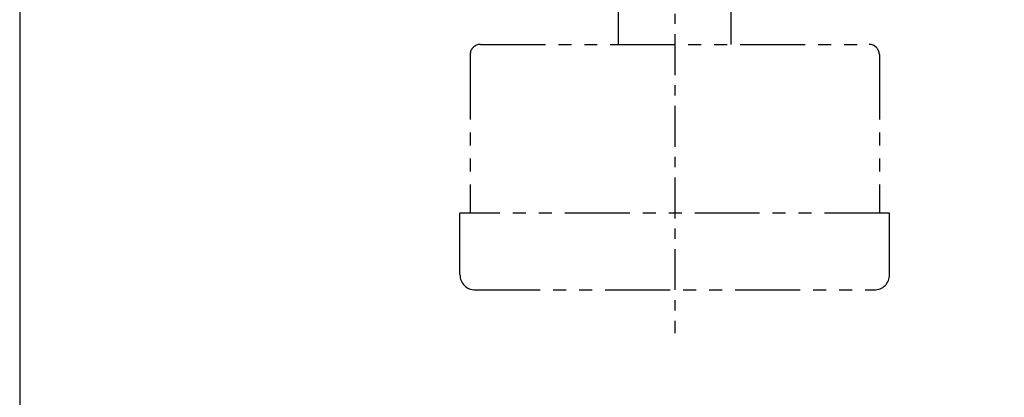
# Model space of a CAD drawing. Units: millimetres. Extents: x 167 to 467, y -254 to 96.
# Drawn here: x 167 to 263, y -56 to -19 of the extents above; entities that cross this region are included whole.
import ezdxf

# ---------------------------------------------------------------- set-up
doc = ezdxf.new("R2010")
doc.units = ezdxf.units.MM
doc.linetypes.add('CENTER', pattern=[7, 4, -1, 1, -1])
doc.linetypes.add('PHANTOM2', pattern=[31.75, 15.875, -3.175, 3.175, -3.175, 3.175, -3.175])
doc.layers.add('AM_7', color=1, linetype='CENTER', lineweight=25)
doc.layers.add('AM_VIS', color=7, linetype='Continuous', lineweight=25)
doc.layers.add('LOGO', color=7, linetype='Continuous')

msp = doc.modelspace()

# ---------------------------------------------------------------- linework, layer by layer
at = {"layer": 'AM_7'}
msp.add_line((230.767, -13.035), (230.767, -49.249), dxfattribs=at)
at = {"layer": 'AM_VIS', "color": 4, "linetype": 'PHANTOM2', "ltscale": 0.4}
for p, q in [((225.267, -21.035), (225.267, -15.035)), ((236.267, -21.035), (236.267, -15.035)), ((211.767, -21.035), (249.767, -21.035)), ((210.767, -22.035), (210.767, -37.535)), ((250.767, -22.035), (250.767, -37.535)), ((209.767, -43.535), (209.767, -37.535)), ((251.767, -37.535), (209.767, -37.535)), ((251.767, -43.535), (251.767, -37.535)), ((211.267, -45.035), (250.267, -45.035))]:
    msp.add_line(p, q, dxfattribs=at)
for centre, radius, start, end in [((211.767, -22.035), 1, 90, 180), ((249.767, -22.035), 1, 0, 90), ((211.267, -43.535), 1.5, 180, 270), ((250.267, -43.535), 1.5, 270, 0)]:
    msp.add_arc(centre, radius, start, end, dxfattribs=at)
at = {"layer": 'LOGO', "color": 4}
msp.add_lwpolyline([(166.726, -229.056), (466.726, -229.056), (466.726, 96.046), (166.726, 96.046)], close=True, dxfattribs=at)

doc.saveas('drawing.dxf')
